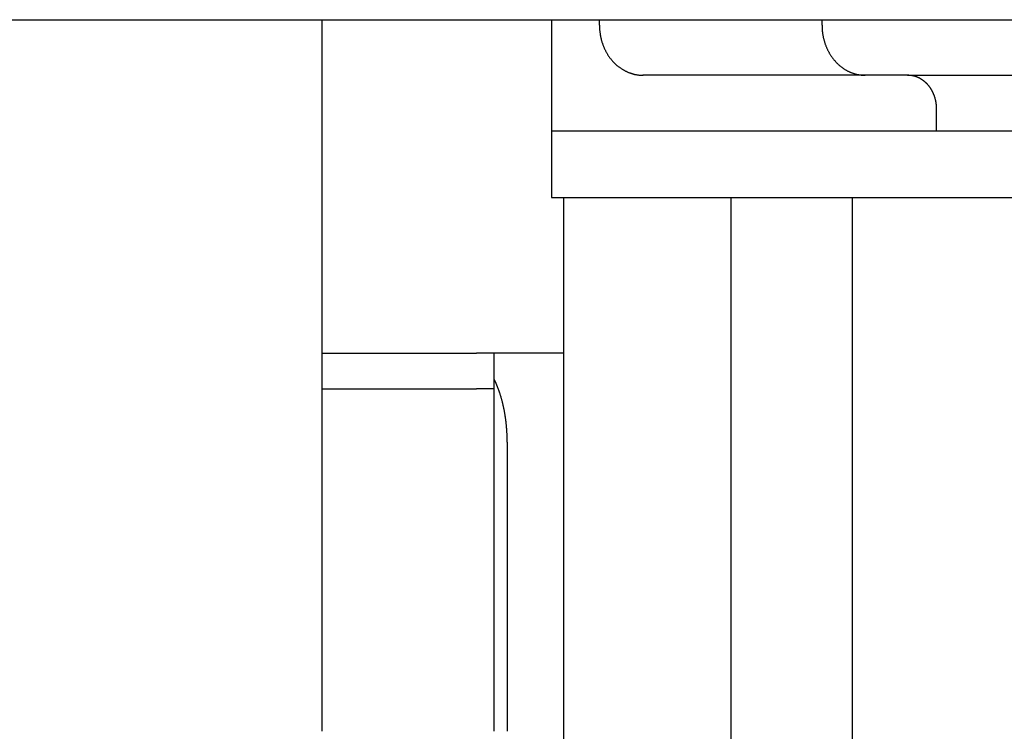
# Model space of a CAD drawing. Extents: x 0 to 420, y 0 to 297.
# Drawn here: x 196 to 199, y 59 to 61 of the extents above; entities that cross this region are included whole.
import ezdxf

# ---------------------------------------------------------------- set-up
doc = ezdxf.new("R2010")
doc.units = 0
doc.layers.add('VISIBLE_ISO_', color=7, linetype='CONTINUOUS')

msp = doc.modelspace()

# ---------------------------------------------------------------- linework, layer by layer
at = {"layer": 'VISIBLE_ISO_', "color": 7, "linetype": 'CONTINUOUS'}
for p, q in [((167.9223, 61.4347), (214.589, 61.4347)), ((196.564, 59.3014), (196.564, 61.4347)), ((197.2515, 61.4347), (197.2515, 61.1014)), ((197.3959, 61.4181), (197.3959, 61.4347)), ((198.0625, 61.4347), (198.0625, 61.4181)), ((198.3196, 61.2681), (197.5258, 61.2681)), ((198.3196, 61.2681), (198.9863, 61.2681)), ((198.4062, 61.1014), (198.4062, 61.1681)), ((197.2515, 61.1014), (210.9347, 61.1014)), ((197.2515, 61.1014), (197.2515, 60.9014)), ((197.2515, 61.1014), (198.4062, 61.1014)), ((197.2515, 60.9014), (210.9347, 60.9014)), ((197.2881, 38.7815), (197.2881, 60.9014)), ((197.3381, 60.9014), (197.4536, 60.9014)), ((197.7902, 39.1014), (197.7902, 60.9014)), ((198.1541, 39.7815), (198.1541, 60.9014)), ((198.2041, 60.9014), (198.3196, 60.9014)), ((196.564, 60.4347), (197.0268, 60.4347)), ((197.0801, 60.4347), (197.0268, 60.4347)), ((197.0801, 60.3281), (197.0801, 60.4347)), ((197.2881, 60.4347), (197.0801, 60.4347)), ((196.564, 60.3281), (197.0268, 60.3281)), ((196.564, 60.3281), (197.0268, 60.3281)), ((197.0801, 60.3281), (197.0268, 60.3281)), ((197.0801, 60.3281), (197.0268, 60.3281)), ((197.0801, 59.3014), (197.0801, 60.3281)), ((197.1191, 60.1681), (197.1191, 59.3014))]:
    msp.add_line(p, q, dxfattribs=at)
for points in [[(197.396, 61.4181, 0), (197.396, 61.4162, 0), (197.396, 61.4144, 0), (197.396, 61.4125, 0), (197.396, 61.4107, 0), (197.396, 61.4089, 0), (197.396, 61.407, 0), (197.396, 61.4052, 0), (197.396, 61.4034, 0), (197.397, 61.4015, 0), (197.397, 61.3997, 0), (197.397, 61.3979, 0), (197.397, 61.396, 0), (197.398, 61.3942, 0), (197.398, 61.3924, 0), (197.398, 61.3906, 0), (197.398, 61.3888, 0), (197.399, 61.387, 0), (197.399, 61.3852, 0), (197.399, 61.3834, 0), (197.4, 61.3816, 0), (197.4, 61.3798, 0), (197.401, 61.378, 0), (197.401, 61.3763, 0), (197.401, 61.3745, 0), (197.402, 61.3728, 0), (197.402, 61.371, 0), (197.403, 61.3693, 0), (197.403, 61.3675, 0), (197.404, 61.3658, 0), (197.405, 61.3641, 0), (197.405, 61.3624, 0), (197.406, 61.3607, 0), (197.406, 61.359, 0), (197.407, 61.3573, 0), (197.408, 61.3556, 0), (197.408, 61.3539, 0), (197.409, 61.3523, 0), (197.41, 61.3506, 0), (197.41, 61.349, 0), (197.411, 61.3473, 0), (197.412, 61.3457, 0), (197.413, 61.3441, 0), (197.414, 61.3425, 0), (197.414, 61.3409, 0), (197.415, 61.3394, 0), (197.416, 61.3378, 0), (197.417, 61.3363, 0), (197.418, 61.3347, 0), (197.419, 61.3332, 0), (197.42, 61.3317, 0), (197.42, 61.3302, 0), (197.421, 61.3287, 0), (197.422, 61.3272, 0), (197.423, 61.3258, 0), (197.424, 61.3243, 0), (197.425, 61.3229, 0), (197.426, 61.3215, 0), (197.427, 61.3201, 0), (197.428, 61.3187, 0), (197.43, 61.3173, 0), (197.431, 61.316, 0), (197.432, 61.3146, 0), (197.433, 61.3133, 0), (197.434, 61.312, 0), (197.435, 61.3107, 0), (197.436, 61.3094, 0), (197.437, 61.3082, 0), (197.439, 61.3069, 0), (197.44, 61.3057, 0), (197.441, 61.3045, 0), (197.442, 61.3033, 0), (197.443, 61.3021, 0), (197.445, 61.3009, 0), (197.446, 61.2998, 0), (197.447, 61.2987, 0), (197.448, 61.2976, 0), (197.45, 61.2965, 0), (197.451, 61.2954, 0), (197.452, 61.2944, 0), (197.454, 61.2933, 0), (197.455, 61.2923, 0), (197.456, 61.2913, 0), (197.458, 61.2904, 0), (197.459, 61.2894, 0), (197.46, 61.2885, 0), (197.462, 61.2875, 0), (197.463, 61.2866, 0), (197.465, 61.2858, 0), (197.466, 61.2849, 0), (197.467, 61.2841, 0), (197.469, 61.2833, 0), (197.47, 61.2825, 0), (197.472, 61.2817, 0), (197.473, 61.2809, 0), (197.475, 61.2802, 0), (197.476, 61.2795, 0), (197.478, 61.2788, 0), (197.479, 61.2781, 0), (197.48, 61.2775, 0), (197.482, 61.2768, 0), (197.483, 61.2762, 0), (197.485, 61.2756, 0), (197.487, 61.2751, 0), (197.488, 61.2745, 0), (197.49, 61.274, 0), (197.491, 61.2735, 0), (197.493, 61.273, 0), (197.494, 61.2726, 0), (197.496, 61.2721, 0), (197.497, 61.2717, 0), (197.499, 61.2713, 0), (197.5, 61.2709, 0), (197.502, 61.2706, 0), (197.504, 61.2703, 0), (197.505, 61.27, 0), (197.507, 61.2697, 0), (197.508, 61.2694, 0), (197.51, 61.2692, 0), (197.511, 61.269, 0), (197.513, 61.2688, 0), (197.515, 61.2686, 0), (197.516, 61.2685, 0), (197.518, 61.2683, 0), (197.519, 61.2682, 0), (197.521, 61.2682, 0), (197.523, 61.2681, 0), (197.524, 61.2681, 0), (197.526, 61.2681, 0)], [(198.063, 61.4181, 0), (198.063, 61.4162, 0), (198.063, 61.4144, 0), (198.063, 61.4125, 0), (198.063, 61.4107, 0), (198.063, 61.4089, 0), (198.063, 61.407, 0), (198.063, 61.4052, 0), (198.063, 61.4034, 0), (198.063, 61.4015, 0), (198.063, 61.3997, 0), (198.064, 61.3979, 0), (198.064, 61.396, 0), (198.064, 61.3942, 0), (198.064, 61.3924, 0), (198.065, 61.3906, 0), (198.065, 61.3888, 0), (198.065, 61.387, 0), (198.066, 61.3852, 0), (198.066, 61.3834, 0), (198.066, 61.3816, 0), (198.067, 61.3798, 0), (198.067, 61.378, 0), (198.068, 61.3763, 0), (198.068, 61.3745, 0), (198.069, 61.3728, 0), (198.069, 61.371, 0), (198.07, 61.3693, 0), (198.07, 61.3675, 0), (198.071, 61.3658, 0), (198.071, 61.3641, 0), (198.072, 61.3624, 0), (198.072, 61.3607, 0), (198.073, 61.359, 0), (198.074, 61.3573, 0), (198.074, 61.3556, 0), (198.075, 61.3539, 0), (198.076, 61.3523, 0), (198.076, 61.3506, 0), (198.077, 61.349, 0), (198.078, 61.3473, 0), (198.079, 61.3457, 0), (198.079, 61.3441, 0), (198.08, 61.3425, 0), (198.081, 61.3409, 0), (198.082, 61.3394, 0), (198.083, 61.3378, 0), (198.084, 61.3363, 0), (198.084, 61.3347, 0), (198.085, 61.3332, 0), (198.086, 61.3317, 0), (198.087, 61.3302, 0), (198.088, 61.3287, 0), (198.089, 61.3272, 0), (198.09, 61.3258, 0), (198.091, 61.3243, 0), (198.092, 61.3229, 0), (198.093, 61.3215, 0), (198.094, 61.3201, 0), (198.095, 61.3187, 0), (198.096, 61.3173, 0), (198.097, 61.316, 0), (198.098, 61.3146, 0), (198.099, 61.3133, 0), (198.101, 61.312, 0), (198.102, 61.3107, 0), (198.103, 61.3094, 0), (198.104, 61.3082, 0), (198.105, 61.3069, 0), (198.106, 61.3057, 0), (198.108, 61.3045, 0), (198.109, 61.3033, 0), (198.11, 61.3021, 0), (198.111, 61.3009, 0), (198.113, 61.2998, 0), (198.114, 61.2987, 0), (198.115, 61.2976, 0), (198.116, 61.2965, 0), (198.118, 61.2954, 0), (198.119, 61.2944, 0), (198.12, 61.2933, 0), (198.122, 61.2923, 0), (198.123, 61.2913, 0), (198.124, 61.2904, 0), (198.126, 61.2894, 0), (198.127, 61.2885, 0), (198.128, 61.2875, 0), (198.13, 61.2866, 0), (198.131, 61.2858, 0), (198.133, 61.2849, 0), (198.134, 61.2841, 0), (198.135, 61.2833, 0), (198.137, 61.2825, 0), (198.138, 61.2817, 0), (198.14, 61.2809, 0), (198.141, 61.2802, 0), (198.143, 61.2795, 0), (198.144, 61.2788, 0), (198.146, 61.2781, 0), (198.147, 61.2775, 0), (198.149, 61.2768, 0), (198.15, 61.2762, 0), (198.152, 61.2756, 0), (198.153, 61.2751, 0), (198.155, 61.2745, 0), (198.156, 61.274, 0), (198.158, 61.2735, 0), (198.159, 61.273, 0), (198.161, 61.2726, 0), (198.162, 61.2721, 0), (198.164, 61.2717, 0), (198.166, 61.2713, 0), (198.167, 61.2709, 0), (198.169, 61.2706, 0), (198.17, 61.2703, 0), (198.172, 61.27, 0), (198.173, 61.2697, 0), (198.175, 61.2694, 0), (198.177, 61.2692, 0), (198.178, 61.269, 0), (198.18, 61.2688, 0), (198.181, 61.2686, 0), (198.183, 61.2685, 0), (198.184, 61.2683, 0), (198.186, 61.2682, 0), (198.188, 61.2682, 0), (198.189, 61.2681, 0), (198.191, 61.2681, 0), (198.192, 61.2681, 0)], [(198.406, 61.1681, 0), (198.406, 61.1693, 0), (198.406, 61.1705, 0), (198.406, 61.1717, 0), (198.406, 61.173, 0), (198.406, 61.1742, 0), (198.406, 61.1754, 0), (198.406, 61.1766, 0), (198.406, 61.1779, 0), (198.406, 61.1791, 0), (198.406, 61.1803, 0), (198.405, 61.1815, 0), (198.405, 61.1827, 0), (198.405, 61.1839, 0), (198.405, 61.1852, 0), (198.405, 61.1864, 0), (198.405, 61.1876, 0), (198.404, 61.1888, 0), (198.404, 61.19, 0), (198.404, 61.1912, 0), (198.404, 61.1924, 0), (198.403, 61.1935, 0), (198.403, 61.1947, 0), (198.403, 61.1959, 0), (198.402, 61.1971, 0), (198.402, 61.1983, 0), (198.402, 61.1994, 0), (198.402, 61.2006, 0), (198.401, 61.2017, 0), (198.401, 61.2029, 0), (198.4, 61.204, 0), (198.4, 61.2052, 0), (198.4, 61.2063, 0), (198.399, 61.2075, 0), (198.399, 61.2086, 0), (198.398, 61.2097, 0), (198.398, 61.2108, 0), (198.397, 61.2119, 0), (198.397, 61.213, 0), (198.396, 61.2141, 0), (198.396, 61.2152, 0), (198.395, 61.2163, 0), (198.395, 61.2173, 0), (198.394, 61.2184, 0), (198.394, 61.2195, 0), (198.393, 61.2205, 0), (198.393, 61.2216, 0), (198.392, 61.2226, 0), (198.392, 61.2236, 0), (198.391, 61.2246, 0), (198.39, 61.2256, 0), (198.39, 61.2266, 0), (198.389, 61.2276, 0), (198.389, 61.2286, 0), (198.388, 61.2296, 0), (198.387, 61.2305, 0), (198.387, 61.2315, 0), (198.386, 61.2324, 0), (198.385, 61.2334, 0), (198.384, 61.2343, 0), (198.384, 61.2352, 0), (198.383, 61.2361, 0), (198.382, 61.237, 0), (198.382, 61.2379, 0), (198.381, 61.2388, 0), (198.38, 61.2396, 0), (198.379, 61.2405, 0), (198.379, 61.2413, 0), (198.378, 61.2421, 0), (198.377, 61.243, 0), (198.376, 61.2438, 0), (198.375, 61.2446, 0), (198.375, 61.2454, 0), (198.374, 61.2461, 0), (198.373, 61.2469, 0), (198.372, 61.2476, 0), (198.371, 61.2484, 0), (198.37, 61.2491, 0), (198.369, 61.2498, 0), (198.369, 61.2505, 0), (198.368, 61.2512, 0), (198.367, 61.2519, 0), (198.366, 61.2525, 0), (198.365, 61.2532, 0), (198.364, 61.2538, 0), (198.363, 61.2545, 0), (198.362, 61.2551, 0), (198.361, 61.2557, 0), (198.36, 61.2562, 0), (198.359, 61.2568, 0), (198.359, 61.2574, 0), (198.358, 61.2579, 0), (198.357, 61.2585, 0), (198.356, 61.259, 0), (198.355, 61.2595, 0), (198.354, 61.26, 0), (198.353, 61.2604, 0), (198.352, 61.2609, 0), (198.351, 61.2614, 0), (198.35, 61.2618, 0), (198.349, 61.2622, 0), (198.348, 61.2626, 0), (198.347, 61.263, 0), (198.346, 61.2634, 0), (198.345, 61.2637, 0), (198.344, 61.2641, 0), (198.343, 61.2644, 0), (198.342, 61.2648, 0), (198.341, 61.2651, 0), (198.34, 61.2653, 0), (198.339, 61.2656, 0), (198.338, 61.2659, 0), (198.337, 61.2661, 0), (198.335, 61.2664, 0), (198.334, 61.2666, 0), (198.333, 61.2668, 0), (198.332, 61.267, 0), (198.331, 61.2671, 0), (198.33, 61.2673, 0), (198.329, 61.2674, 0), (198.328, 61.2676, 0), (198.327, 61.2677, 0), (198.326, 61.2678, 0), (198.325, 61.2679, 0), (198.324, 61.2679, 0), (198.323, 61.268, 0), (198.322, 61.268, 0), (198.321, 61.268, 0), (198.32, 61.2681, 0)], [(197.119, 60.1681, 0), (197.119, 60.1697, 0), (197.119, 60.1713, 0), (197.119, 60.173, 0), (197.119, 60.1746, 0), (197.119, 60.1762, 0), (197.119, 60.1779, 0), (197.119, 60.1795, 0), (197.119, 60.1811, 0), (197.119, 60.1828, 0), (197.119, 60.1844, 0), (197.119, 60.186, 0), (197.119, 60.1877, 0), (197.119, 60.1893, 0), (197.119, 60.1909, 0), (197.119, 60.1926, 0), (197.119, 60.1942, 0), (197.118, 60.1958, 0), (197.118, 60.1974, 0), (197.118, 60.1991, 0), (197.118, 60.2007, 0), (197.118, 60.2023, 0), (197.118, 60.2039, 0), (197.118, 60.2056, 0), (197.118, 60.2072, 0), (197.118, 60.2088, 0), (197.117, 60.2104, 0), (197.117, 60.212, 0), (197.117, 60.2136, 0), (197.117, 60.2152, 0), (197.117, 60.2169, 0), (197.117, 60.2185, 0), (197.117, 60.2201, 0), (197.116, 60.2217, 0), (197.116, 60.2233, 0), (197.116, 60.2249, 0), (197.116, 60.2265, 0), (197.116, 60.2281, 0), (197.116, 60.2297, 0), (197.115, 60.2313, 0), (197.115, 60.2328, 0), (197.115, 60.2344, 0), (197.115, 60.236, 0), (197.115, 60.2376, 0), (197.114, 60.2392, 0), (197.114, 60.2407, 0), (197.114, 60.2423, 0), (197.114, 60.2439, 0), (197.113, 60.2455, 0), (197.113, 60.247, 0), (197.113, 60.2486, 0), (197.113, 60.2501, 0), (197.112, 60.2517, 0), (197.112, 60.2532, 0), (197.112, 60.2548, 0), (197.112, 60.2563, 0), (197.111, 60.2579, 0), (197.111, 60.2594, 0), (197.111, 60.261, 0), (197.111, 60.2625, 0), (197.11, 60.264, 0), (197.11, 60.2655, 0), (197.11, 60.2671, 0), (197.109, 60.2686, 0), (197.109, 60.2701, 0), (197.109, 60.2716, 0), (197.108, 60.2731, 0), (197.108, 60.2746, 0), (197.108, 60.2761, 0), (197.107, 60.2776, 0), (197.107, 60.2791, 0), (197.107, 60.2806, 0), (197.106, 60.2821, 0), (197.106, 60.2835, 0), (197.106, 60.285, 0), (197.105, 60.2865, 0), (197.105, 60.2879, 0), (197.105, 60.2894, 0), (197.104, 60.2909, 0), (197.104, 60.2923, 0), (197.103, 60.2937, 0), (197.103, 60.2952, 0), (197.103, 60.2966, 0), (197.102, 60.2981, 0), (197.102, 60.2995, 0), (197.101, 60.3009, 0), (197.101, 60.3023, 0), (197.101, 60.3037, 0), (197.1, 60.3051, 0), (197.1, 60.3065, 0), (197.099, 60.3079, 0), (197.099, 60.3093, 0), (197.098, 60.3107, 0), (197.098, 60.3121, 0), (197.098, 60.3135, 0), (197.097, 60.3148, 0), (197.097, 60.3162, 0), (197.096, 60.3175, 0), (197.096, 60.3189, 0), (197.095, 60.3202, 0), (197.095, 60.3216, 0), (197.094, 60.3229, 0), (197.094, 60.3242, 0), (197.093, 60.3256, 0), (197.093, 60.3269, 0), (197.092, 60.3282, 0), (197.092, 60.3295, 0), (197.091, 60.3308, 0), (197.091, 60.3321, 0), (197.09, 60.3334, 0), (197.09, 60.3347, 0), (197.089, 60.3359, 0), (197.089, 60.3372, 0), (197.088, 60.3385, 0), (197.088, 60.3397, 0), (197.087, 60.341, 0), (197.087, 60.3422, 0), (197.086, 60.3435, 0), (197.086, 60.3447, 0), (197.085, 60.3459, 0), (197.085, 60.3471, 0), (197.084, 60.3483, 0), (197.084, 60.3495, 0), (197.083, 60.3507, 0), (197.082, 60.3519, 0), (197.082, 60.3531, 0), (197.081, 60.3543, 0), (197.081, 60.3554, 0), (197.08, 60.3566, 0)]]:
    msp.add_polyline3d(points, dxfattribs=at)

doc.saveas('drawing.dxf')
